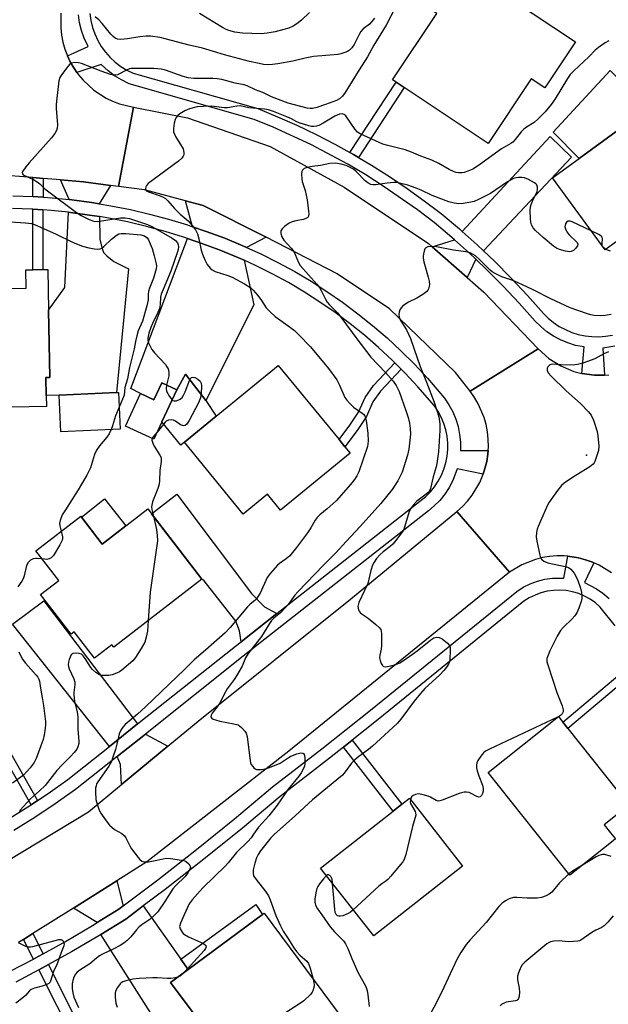
# Model space of a CAD drawing. Units: inches. Extents: x 1273763 to 1279763, y 509452 to 513453.
# Drawn here: x 1276458 to 1276651, y 511763 to 512087 of the extents above; entities that cross this region are included whole.
import ezdxf

# ---------------------------------------------------------------- set-up
doc = ezdxf.new("R2010")
doc.units = ezdxf.units.IN
doc.header["$MEASUREMENT"] = 0
for name, color, linetype in [('BLDG-Footprint', 5, 'Continuous'), ('CULTRL-Pad', 6, 'Continuous'), ('ELEV-Spot Elevation', 7, 'Continuous'), ('TRANS-Driveway', 251, 'Continuous'), ('TRANS-Non Street Sidewalk', 7, 'Continuous'), ('TRANS-Road', 130, 'Continuous'), ('TRANS-Street Sidewalk', 7, 'Continuous'), ('Undefined', 1, 'Continuous')]:
    doc.layers.add(name, color=color, linetype=linetype)

msp = doc.modelspace()

# ---------------------------------------------------------------- linework, layer by layer
at = {"layer": 'BLDG-Footprint'}
for points, elevation in [([(1276640.02, 512079.4), (1276629.95, 512064.29), (1276625.52, 512067.24), (1276611.38, 512046.01), (1276583.74, 512064.43), (1276581.11, 512066.19), (1276579.97, 512066.95), (1276594.5, 512088.76), (1276592.98, 512089.77), (1276602.67, 512104.3), (1276618.07, 512094.03), (1276625.78, 512088.89)], 363.99), ([(1276652.18, 512012.81), (1276649.8, 512011.07), (1276632.52, 512034.72), (1276641.23, 512041.08), (1276663.88, 512057.64), (1276681.16, 512033.99), (1276654.91, 512014.8)], 361.12), ([(1276466.14, 511969.16), (1276466.24, 511963.21), (1276466.31, 511959.62), (1276449.26, 511959.31), (1276449.24, 511960.48), (1276449.09, 511968.85), (1276439.63, 511968.68), (1276429.85, 511968.5), (1276429.31, 511998), (1276459.62, 511998.54), (1276459.52, 512004.52), (1276461.84, 512004.56), (1276465.14, 512004.62), (1276466.73, 512004.65), (1276466.97, 511991.26), (1276467.37, 511969.18)], 368.47), ([(1276566.05, 511944.29), (1276543.16, 511925.54), (1276538.84, 511930.81), (1276530.91, 511924.31), (1276511.6, 511947.89), (1276522.06, 511956.49), (1276542.41, 511973.16), (1276562.39, 511948.76), (1276564.32, 511946.4)], 363.6), ([(1276509.13, 511965.13), (1276504.22, 511954.58), (1276501.56, 511948.86), (1276492.23, 511953.2), (1276497.2, 511963.88), (1276501.55, 511961.86), (1276504.15, 511967.44)], 364.71), ([(1276490.52, 511952.18), (1276470.98, 511951.28), (1276470.43, 511963.39), (1276489.31, 511964.26), (1276489.97, 511964.29)], 366.96), ([(1276499.58, 511925.97), (1276517.36, 511902.91), (1276488.41, 511880.58), (1276487.82, 511881.34), (1276482.12, 511876.95), (1276475.43, 511885.63), (1276474.42, 511884.86), (1276464.35, 511897.92), (1276470.32, 511902.52), (1276462.83, 511912.23), (1276477.56, 511923.6), (1276484.63, 511914.44)], 388.37), ([(1276651.83, 511816.56), (1276638.2, 511805.69), (1276611.35, 511839.4), (1276634.42, 511857.78), (1276635.86, 511855.97), (1276637.51, 511853.9), (1276657.58, 511828.71), (1276649.44, 511822.22), (1276651.57, 511819.54), (1276653.13, 511817.59)], 355.66), ([(1276602.97, 511808.67), (1276573.78, 511785.75), (1276556.28, 511808.04), (1276580.12, 511826.76), (1276582.96, 511828.99), (1276585.47, 511830.96)], 356.81), ([(1276560.59, 511758.66), (1276566.95, 511750.11), (1276557.48, 511743.07), (1276551.13, 511751.62), (1276545.31, 511747.29), (1276551.24, 511739.31), (1276545, 511734.68), (1276538.61, 511729.93), (1276532.69, 511737.91), (1276531.75, 511737.22), (1276523.79, 511747.92), (1276522.64, 511749.48), (1276507.08, 511770.41), (1276512.82, 511774.67), (1276537.2, 511792.8), (1276537.78, 511793.22), (1276562.45, 511760.03)], 358.51)]:
    msp.add_lwpolyline(points, close=True, dxfattribs=dict(at, elevation=elevation))
at = {"layer": 'CULTRL-Pad'}
for points in [[(1276663.88, 512057.64), (1276641.23, 512041.08), (1276632.75, 512049.71), (1276651.38, 512070.04)], [(1276511.6, 511947.89), (1276510.45, 511946.92), (1276504.22, 511954.58), (1276509.13, 511965.13), (1276511.98, 511970.23), (1276518.59, 511961.66), (1276522.06, 511956.49)], [(1276492.35, 511920.39), (1276484.63, 511914.44), (1276477.78, 511923.33), (1276485.42, 511929.28)]]:
    msp.add_lwpolyline(points, close=True, dxfattribs=at)
at = {"layer": 'ELEV-Spot Elevation'}
msp.add_point((1276643.6, 511943.6, 356.43), dxfattribs=at)
at = {"layer": 'TRANS-Driveway'}
for points in [[(1276609.86, 512010.74), (1276607.73, 512012.72), (1276602.83, 512017.13), (1276631.75, 512048.33), (1276638.7, 512041.55)], [(1276487.3, 512032.28), (1276483.65, 512026.25), (1276481.1, 512026.64), (1276474.68, 512027.52), (1276473.75, 512027.63), (1276470.89, 512034.09), (1276478.43, 512033.48)], [(1276538.46, 512015.3), (1276532.05, 512011.87), (1276530.82, 512012.4), (1276524.84, 512014.9), (1276518.76, 512017.13), (1276514.32, 512018.69), (1276511.98, 512027.2), (1276517.77, 512025.66)], [(1276483.73, 512022.01), (1276483.89, 512014.58), (1276484.44, 512011.84), (1276485.06, 512010.26), (1276486.12, 512009.1), (1276488.48, 512007.31), (1276493.25, 512004.83), (1276489.31, 511964.26), (1276470.43, 511963.39), (1276466.24, 511963.21), (1276466.14, 511969.16), (1276467.37, 511969.18), (1276466.97, 511991.26), (1276472.35, 511998.74), (1276473.54, 512023.46), (1276474.19, 512023.39), (1276480.48, 512022.5)], [(1276531.21, 512007.68), (1276534.42, 511993.06), (1276518.59, 511961.66), (1276511.98, 511970.23), (1276509.13, 511965.13), (1276504.15, 511967.44), (1276501.55, 511961.86), (1276497.2, 511963.88), (1276493.97, 511965.6), (1276512.63, 512014.87), (1276517.35, 512013.21), (1276523.31, 512011.02), (1276529.17, 512008.56)], [(1276607.31, 512008.02), (1276604.45, 512002.03), (1276593.01, 512012.08), (1276600.3, 512014.4), (1276605.2, 512009.97)], [(1276541.93, 511891.59), (1276530.21, 511882.38), (1276529.68, 511885.94), (1276528.51, 511889.08), (1276518.08, 511902.41), (1276517.36, 511902.91), (1276500.83, 511924.35), (1276509.14, 511930.81), (1276533.67, 511898.18), (1276536.65, 511895.01), (1276537.96, 511893.87)], [(1276496.26, 511855.35), (1276486.96, 511847.95), (1276455.15, 511888.17), (1276465.48, 511895.84)], [(1276506.16, 511848.01), (1276490.94, 511835.44), (1276490.61, 511842.05), (1276489.55, 511844.68), (1276498.78, 511852.04)], [(1276491.53, 511795.61), (1276490.09, 511794.51), (1276482.93, 511790.09), (1276475.23, 511794.9), (1276489.42, 511803.83)], [(1276510.43, 511778.06), (1276512.82, 511774.67), (1276507.08, 511770.41), (1276522.64, 511749.48), (1276512.41, 511741.77), (1276484.17, 511786.15), (1276492.36, 511791.21), (1276498.12, 511795.57)]]:
    msp.add_lwpolyline(points, close=True, dxfattribs=at)
at = {"layer": 'TRANS-Non Street Sidewalk'}
for points in [[(1276568.73, 512041.46), (1276567.09, 512042.42), (1276565.98, 512043.05), (1276581.11, 512066.19), (1276583.74, 512064.43)], [(1276465.19, 512034.55), (1276465.18, 512028.4), (1276461.84, 512028.64), (1276461.89, 512034.82)], [(1276465.17, 512024.23), (1276465.14, 512004.62), (1276461.84, 512004.56), (1276461.87, 512024.46)], [(1276582.83, 511971.91), (1276576, 511964.68), (1276573.51, 511961.13), (1276571.36, 511956.32), (1276568.37, 511951.8), (1276564.32, 511946.4), (1276562.39, 511948.76), (1276565.95, 511953.51), (1276568.76, 511957.75), (1276570.93, 511962.6), (1276573.7, 511966.55), (1276580.73, 511974)], [(1276662.37, 511874.83), (1276637.51, 511853.9), (1276635.86, 511855.97), (1276660.83, 511877)], [(1276463.41, 511830.23), (1276461.3, 511828.83), (1276448.24, 511851.68), (1276450.39, 511853.03)], [(1276563.88, 511847.76), (1276566.71, 511850), (1276582.96, 511828.99), (1276580.12, 511826.76)], [(1276512.82, 511774.67), (1276510.43, 511778.06), (1276535.09, 511796.08), (1276537.2, 511792.79)], [(1276465.22, 511779.86), (1276463.54, 511778.93), (1276462.03, 511778.13), (1276458.81, 511784.54), (1276461.89, 511786.48)], [(1276463.83, 511774.55), (1276467.01, 511776.3), (1276478.77, 511752.57), (1276475.72, 511750.93)]]:
    msp.add_lwpolyline(points, close=True, dxfattribs=at)
at = {"layer": 'TRANS-Road'}
for points in [[(1276471.05, 512088.8), (1276470.98, 512084.02), (1276471.24, 512081.65), (1276471.71, 512079.3), (1276472.36, 512077.01), (1276473.18, 512074.87), (1276474.25, 512072.62), (1276475.5, 512070.58), (1276476.32, 512069.34), (1276476.84, 512068.61), (1276478.38, 512066.79), (1276481.89, 512063.55), (1276485.9, 512060.95), (1276488.05, 512059.92), (1276490.28, 512059.06), (1276494.92, 512057.93), (1276489.92, 512031.93), (1276487.3, 512032.28), (1276478.43, 512033.48), (1276470.89, 512034.09), (1276465.19, 512034.55), (1276461.89, 512034.82), (1276449.99, 512035.78)], [(1276651.8, 511905), (1276647.75, 511907.52), (1276646.1, 511908.27), (1276645.57, 511908.48), (1276643.31, 511909.25), (1276641.02, 511909.93), (1276637.46, 511910.42), (1276636.3, 511910.56), (1276633.91, 511910.58), (1276631.53, 511910.39), (1276629.18, 511910), (1276626.86, 511909.42), (1276622.42, 511907.68), (1276618.34, 511905.21), (1276601.07, 511925.14), (1276602.89, 511926.78), (1276604.56, 511928.56), (1276606.06, 511930.48), (1276608.57, 511934.66), (1276609.54, 511936.9), (1276609.69, 511937.36), (1276610.26, 511939.23), (1276610.9, 511941.59), (1276611.23, 511944), (1276611.35, 511945.22), (1276611.44, 511946.43), (1276611.39, 511948.87), (1276611.14, 511951.3), (1276610.69, 511953.7), (1276610.03, 511956.05), (1276608.12, 511960.54), (1276606.89, 511962.64), (1276605.48, 511964.64), (1276627.73, 511978.55), (1276631.22, 511975.45), (1276635.16, 511972.98), (1276639.46, 511971.19), (1276642.13, 511970.49), (1276646.32, 511969.91), (1276648.65, 511969.89), (1276649.57, 511969.92), (1276650.98, 511970.01)], [(1276442.08, 511803.64), (1276480.13, 511826.51), (1276490.94, 511835.44), (1276506.16, 511848.01), (1276516.13, 511856.24), (1276566.15, 511896.35), (1276601.07, 511925.14), (1276618.34, 511905.21), (1276545.86, 511846.42), (1276499.3, 511810.06), (1276489.42, 511803.83), (1276475.23, 511794.9), (1276461.89, 511786.48), (1276458.81, 511784.54), (1276457.18, 511783.52)]]:
    msp.add_lwpolyline(points, dxfattribs=at)
msp.add_lwpolyline([(1276593.01, 512012.08), (1276604.45, 512002.03), (1276609.92, 511997.23), (1276627.73, 511978.55), (1276605.48, 511964.64), (1276600.65, 511970.8), (1276579, 511991.76), (1276561.74, 512003.25), (1276538.46, 512015.3), (1276517.77, 512025.66), (1276511.98, 512027.2), (1276498.55, 512030.76), (1276489.92, 512031.93), (1276494.92, 512057.93), (1276512.61, 512054.48), (1276539.8, 512045.01), (1276564.03, 512031.64), (1276591.76, 512013.18)], close=True, dxfattribs=at)
at = {"layer": 'TRANS-Street Sidewalk'}
for points in [[(1276454.41, 511774.11), (1276462.03, 511778.13), (1276463.54, 511778.93), (1276465.22, 511779.86), (1276472.55, 511783.94), (1276481.44, 511789.17), (1276482.93, 511790.09), (1276490.09, 511794.51), (1276491.53, 511795.61), (1276502.84, 511804.16), (1276515.55, 511814.09), (1276528.1, 511824.24), (1276540.57, 511834.65), (1276556.76, 511847.21), (1276572.74, 511859.89), (1276620.74, 511898.89), (1276622.88, 511900.26), (1276625.14, 511901.39), (1276627.51, 511902.27), (1276629.97, 511902.89), (1276632.47, 511903.24), (1276636.25, 511903.23), (1276637.46, 511910.42), (1276641.02, 511909.93), (1276643.31, 511909.25), (1276645.57, 511908.48), (1276646.1, 511908.27), (1276642.94, 511901.78), (1276646.98, 511899.74), (1276649.05, 511898.29), (1276651.05, 511896.52)], [(1276653.05, 511887.57), (1276648.14, 511893.75), (1276646.56, 511895.14), (1276644.85, 511896.34), (1276643.01, 511897.36), (1276641.08, 511898.18), (1276639.07, 511898.78), (1276637.01, 511899.16), (1276634.91, 511899.32), (1276632.82, 511899.25), (1276630.74, 511898.96), (1276628.7, 511898.44), (1276626.74, 511897.71), (1276624.86, 511896.77), (1276623.09, 511895.64), (1276575.24, 511856.77), (1276566.71, 511850), (1276563.88, 511847.76), (1276559.23, 511844.07), (1276543.08, 511831.53), (1276530.64, 511821.14), (1276518.04, 511810.96), (1276505.28, 511800.98), (1276498.12, 511795.57), (1276492.36, 511791.21), (1276484.17, 511786.15), (1276483.51, 511785.74), (1276474.54, 511780.47), (1276467.01, 511776.3), (1276463.83, 511774.55), (1276456.24, 511770.55)]]:
    msp.add_lwpolyline(points, dxfattribs=at)
for points in [[(1276652.97, 511979.46, 0), (1276649.01, 511978.81, 0), (1276649.57, 511969.92, 0), (1276648.65, 511969.89, 0), (1276646.32, 511969.91, 0), (1276642.13, 511970.49, 0), (1276642.86, 511979.28, 0), (1276640.01, 511979.72, 0), (1276637.51, 511980.5, 0), (1276635.1, 511981.52, 0), (1276632.8, 511982.76, 0), (1276630.62, 511984.21, 0), (1276628.6, 511985.87, 0), (1276626.77, 511987.67, 0), (1276621.54, 511993.59, 0), (1276616.26, 511999.22, 0), (1276610.83, 512004.69, 0), (1276607.31, 512008.02, 0), (1276605.2, 512009.97, 0), (1276600.3, 512014.4, 0), (1276599.47, 512015.14, 0), (1276593.6, 512020.08, 0), (1276588.17, 512024.22, 0), (1276576.92, 512032.04, 0), (1276571.13, 512035.7, 0), (1276565.24, 512039.2, 0), (1276553.16, 512045.66, 0), (1276540.72, 512051.42, 0), (1276534.53, 512053.96, 0), (1276493.46, 512065.65, 0), (1276490.93, 512066.89, 0), (1276488.65, 512068.29, 0), (1276486.52, 512069.9, 0), (1276484.28, 512072.03, 0), (1276476.32, 512069.34, 0), (1276475.5, 512070.58, 0), (1276474.25, 512072.62, 0), (1276473.18, 512074.87, 0), (1276480.02, 512077.88, 0), (1276478.72, 512080.59, 0), (1276477.83, 512083.11, 0), (1276477.19, 512085.7, 0), (1276476.81, 512088.35, 0)], [(1276480.52, 512088.7, 0), (1276480.85, 512086.42, 0), (1276481.4, 512084.18, 0), (1276482.17, 512082, 0), (1276483.15, 512079.91, 0), (1276484.32, 512077.92, 0), (1276485.68, 512076.05, 0), (1276487.22, 512074.33, 0), (1276488.92, 512072.76, 0), (1276490.76, 512071.37, 0), (1276492.72, 512070.16, 0), (1276494.8, 512069.14, 0), (1276535.75, 512057.49, 0), (1276542.19, 512054.84, 0), (1276548.55, 512052.01, 0), (1276554.82, 512049, 0), (1276561, 512045.8, 0), (1276565.98, 512043.05, 0), (1276567.09, 512042.42, 0), (1276568.73, 512041.46, 0), (1276573.08, 512038.88, 0), (1276578.96, 512035.16, 0), (1276584.73, 512031.27, 0), (1276590.39, 512027.21, 0), (1276595.92, 512022.99, 0), (1276601.91, 512017.95, 0), (1276602.83, 512017.13, 0), (1276607.73, 512012.72, 0), (1276609.86, 512010.74, 0), (1276613.43, 512007.36, 0), (1276618.94, 512001.81, 0), (1276624.29, 511996.09, 0), (1276629.47, 511990.23, 0), (1276631.09, 511988.64, 0), (1276632.84, 511987.21, 0), (1276634.72, 511985.95, 0), (1276636.71, 511984.88, 0), (1276638.8, 511984, 0), (1276640.96, 511983.32, 0), (1276643.17, 511982.85, 0), (1276645.42, 511982.59, 0), (1276647.68, 511982.55, 0), (1276649.93, 511982.72, 0), (1276652.16, 511983.1, 0)], [(1276455.29, 512028.88, 0), (1276461.84, 512028.64, 0), (1276465.18, 512028.4, 0), (1276468.23, 512028.19, 0), (1276473.75, 512027.63, 0), (1276474.68, 512027.52, 0), (1276481.1, 512026.64, 0), (1276483.65, 512026.25, 0), (1276487.5, 512025.6, 0), (1276493.86, 512024.32, 0), (1276500.17, 512022.84, 0), (1276506.43, 512021.15, 0), (1276512.64, 512019.27, 0), (1276514.32, 512018.69, 0), (1276518.76, 512017.13, 0), (1276524.84, 512014.9, 0), (1276530.82, 512012.4, 0), (1276532.05, 512011.87, 0), (1276536.75, 512009.74, 0), (1276542.34, 512006.95, 0), (1276547.82, 512003.96, 0), (1276553.18, 512000.78, 0), (1276558.43, 511997.41, 0), (1276563.56, 511993.86, 0), (1276568.56, 511990.13, 0), (1276573.42, 511986.22, 0), (1276578.14, 511982.15, 0), (1276582.72, 511977.9, 0), (1276587.13, 511973.5, 0), (1276591.39, 511968.95, 0), (1276597.04, 511962.35, 0), (1276598.48, 511960.19, 0), (1276599.7, 511957.9, 0), (1276600.7, 511955.51, 0), (1276601.45, 511953.02, 0), (1276601.96, 511950.48, 0), (1276602.22, 511947.9, 0), (1276602.22, 511945.18, 0), (1276611.35, 511945.22, 0), (1276611.23, 511944, 0), (1276610.9, 511941.59, 0), (1276610.26, 511939.23, 0), (1276609.69, 511937.36, 0), (1276601.17, 511939.14, 0), (1276599.76, 511935.29, 0), (1276598.54, 511932.99, 0), (1276597.11, 511930.83, 0), (1276595.48, 511928.81, 0), (1276593.65, 511926.96, 0), (1276591.77, 511925.4, 0), (1276530.93, 511877.64, 0), (1276498.78, 511852.04, 0), (1276489.55, 511844.68, 0), (1276475.88, 511833.79, 0), (1276469.21, 511829.09, 0), (1276462.47, 511824.61, 0), (1276455.61, 511820.32, 0)], [(1276453.45, 511823.89, 0), (1276460.22, 511828.11, 0), (1276461.3, 511828.83, 0), (1276463.41, 511830.23, 0), (1276466.86, 511832.52, 0), (1276473.38, 511837.12, 0), (1276486.96, 511847.95, 0), (1276496.26, 511855.35, 0), (1276528.35, 511880.91, 0), (1276530.21, 511882.38, 0), (1276541.93, 511891.59, 0), (1276590.83, 511930.04, 0), (1276592.37, 511931.59, 0), (1276593.75, 511933.29, 0), (1276594.95, 511935.12, 0), (1276595.98, 511937.05, 0), (1276596.81, 511939.08, 0), (1276597.43, 511941.17, 0), (1276597.85, 511943.32, 0), (1276598.06, 511945.5, 0), (1276598.06, 511947.68, 0), (1276597.84, 511949.86, 0), (1276597.41, 511952.01, 0), (1276596.77, 511954.1, 0), (1276595.93, 511956.12, 0), (1276594.9, 511958.05, 0), (1276593.69, 511959.87, 0), (1276588.3, 511966.15, 0), (1276584.14, 511970.6, 0), (1276582.83, 511971.91, 0), (1276580.73, 511974, 0), (1276579.83, 511974.9, 0), (1276575.36, 511979.04, 0), (1276570.76, 511983.02, 0), (1276566.01, 511986.84, 0), (1276561.13, 511990.48, 0), (1276556.12, 511993.95, 0), (1276551, 511997.24, 0), (1276545.76, 512000.34, 0), (1276540.41, 512003.26, 0), (1276534.96, 512005.98, 0), (1276531.21, 512007.68, 0), (1276529.17, 512008.56, 0), (1276523.31, 512011.02, 0), (1276517.35, 512013.21, 0), (1276512.63, 512014.87, 0), (1276511.36, 512015.3, 0), (1276505.28, 512017.15, 0), (1276499.15, 512018.8, 0), (1276492.97, 512020.25, 0), (1276486.75, 512021.5, 0), (1276483.73, 512022.01, 0), (1276480.48, 512022.5, 0), (1276474.19, 512023.39, 0), (1276473.54, 512023.46, 0), (1276467.88, 512024.04, 0), (1276465.17, 512024.23, 0), (1276461.87, 512024.46, 0), (1276461.54, 512024.48, 0), (1276455.2, 512024.71, 0)]]:
    msp.add_polyline3d(points, dxfattribs=at)
at = {"layer": 'Undefined'}
for p, q in [((1276650.03, 512011.24, 360), (1276649.41, 512011.61, 360)), ((1276634.46, 511857.73, 356), (1276634.16, 511857.58, 356))]:
    msp.add_line(p, q, dxfattribs=at)
for points, elevation in [([(1276580.77, 512090.63), (1276577.85, 512084.91), (1276573.84, 512078.34), (1276571.69, 512074.54), (1276568.95, 512070.28), (1276564.39, 512062.77), (1276563.56, 512061.55), (1276562.58, 512060.65), (1276561.58, 512060.11), (1276557.92, 512058.82), (1276555.08, 512057.91), (1276553.66, 512057.54), (1276552.91, 512057.48), (1276551.9, 512057.6), (1276545.63, 512059.25), (1276540.23, 512061.33), (1276537.34, 512062.78), (1276535, 512063.63), (1276532.27, 512064.99), (1276531.28, 512065.33), (1276528.24, 512065.84), (1276523.92, 512067), (1276522.41, 512067.29), (1276520.93, 512067.37), (1276514.65, 512067.41), (1276512.88, 512067.63), (1276511.19, 512068.08), (1276505.43, 512070.13), (1276503.99, 512070.47), (1276501.62, 512070.63), (1276494.18, 512070.62), (1276493.63, 512070.53), (1276492.81, 512070.23), (1276489.61, 512068.64), (1276489.06, 512068.48), (1276488.48, 512068.46), (1276487.35, 512068.72), (1276484.24, 512069.8), (1276477.84, 512072.27), (1276476.78, 512072.55), (1276475.47, 512072.64), (1276474.51, 512072.43), (1276473.86, 512071.94), (1276472.92, 512070.83), (1276471.31, 512068.69), (1276470.7, 512067.7), (1276470.35, 512066.62), (1276469.59, 512059.9), (1276469.51, 512058.73), (1276469.53, 512057.55), (1276469.98, 512052.2), (1276469.84, 512051.1), (1276469.6, 512050.32), (1276469.01, 512049.32), (1276467.94, 512047.92), (1276460.63, 512039.73), (1276459.49, 512038.36), (1276458.51, 512036.97), (1276458.35, 512036.52), (1276458.4, 512036.12), (1276458.69, 512035.78), (1276459.12, 512035.49), (1276461.81, 512034.29), (1276463.24, 512033.45), (1276464.11, 512032.8), (1276465.82, 512031.19), (1276466.7, 512030.47), (1276476.22, 512023.36), (1276477.7, 512022.42), (1276480.28, 512021.12), (1276481.87, 512020.55), (1276482.92, 512020.44), (1276483.69, 512020.5), (1276490.63, 512021.62), (1276492.11, 512021.63), (1276493.57, 512021.36), (1276499.5, 512019.37), (1276501.12, 512018.69), (1276507.56, 512014.92), (1276508.64, 512014.13), (1276509.3, 512013.39), (1276509.59, 512012.77), (1276509.71, 512012.06), (1276509.6, 512011.24), (1276509.38, 512010.41), (1276507.2, 512004.05), (1276504.58, 511998.11), (1276503.98, 511996.58), (1276503.71, 511995.55), (1276503.68, 511993.1), (1276503.42, 511991.83), (1276502.9, 511990.48), (1276501.1, 511986.88), (1276500.53, 511985.58), (1276499.92, 511983.69), (1276499.59, 511982.13), (1276499.6, 511981.4), (1276499.77, 511980.6), (1276500.1, 511979.85), (1276500.93, 511978.4), (1276501.8, 511977.26), (1276505.37, 511973.39), (1276505.89, 511972.71), (1276506.29, 511972), (1276506.53, 511970.87), (1276506.52, 511969.7), (1276505.78, 511966.68)], 364), ([(1276552.72, 512089.09), (1276550.1, 512086.59), (1276548.54, 512085.36), (1276547.37, 512084.58), (1276545.85, 512083.95), (1276544.23, 512083.46), (1276541.36, 512082.76), (1276538.8, 512082.25), (1276536.78, 512082.06), (1276530.71, 512082.25), (1276528.13, 512082.63), (1276526.16, 512083.15), (1276525.08, 512083.6), (1276524.08, 512084.14), (1276516.6, 512088.69)], 368), ([(1276574.03, 512087.18), (1276573.18, 512086.09), (1276572.42, 512085.28), (1276570.31, 512083.65), (1276569.5, 512082.83), (1276568.94, 512081.88), (1276567.3, 512078.58), (1276566.54, 512077.43), (1276565.82, 512076.64), (1276565.11, 512076.22), (1276564.33, 512075.89), (1276562.98, 512075.44), (1276562.15, 512075.25), (1276553.99, 512074.58), (1276551.21, 512074.1), (1276547.22, 512073.09), (1276542.33, 512072.19), (1276540.57, 512071.95), (1276538.79, 512071.89), (1276537.62, 512072.01), (1276536.17, 512072.27), (1276533, 512072.98), (1276524.82, 512075.14), (1276517.54, 512077.32), (1276513.17, 512078.3), (1276505.33, 512080.42), (1276503.62, 512080.81), (1276500.44, 512081.25), (1276499, 512081.26), (1276496.99, 512081.07), (1276492.91, 512080.38), (1276490.69, 512080.15), (1276489.68, 512080.26), (1276488.87, 512080.65), (1276488.27, 512081.13), (1276487.47, 512081.93), (1276484.55, 512085.46), (1276483.51, 512086.6), (1276482.31, 512087.59)], 366), ([(1276650.99, 512079.73), (1276649.74, 512079.09), (1276647.6, 512077.58), (1276646.47, 512076.66), (1276644.38, 512074.46), (1276639.49, 512069.87), (1276638.31, 512068.66), (1276637.35, 512067.34), (1276633.32, 512060.71), (1276632.08, 512058.82), (1276630.12, 512056.48), (1276627.71, 512054), (1276626.46, 512052.93), (1276623.96, 512051.4), (1276623.02, 512050.72), (1276622.24, 512049.87), (1276620.27, 512047.32), (1276619.47, 512046.52), (1276618.81, 512046.06), (1276615.74, 512044.29), (1276608.22, 512038.8), (1276606.29, 512037.59), (1276604.65, 512036.89), (1276603.52, 512036.52), (1276602.7, 512036.39), (1276601.62, 512036.38), (1276600.83, 512036.47), (1276600.16, 512036.68), (1276598.58, 512037.49), (1276595.18, 512039.5), (1276592.88, 512040.57), (1276589.24, 512041.87), (1276586.13, 512043.22), (1276584.09, 512043.98), (1276578.42, 512045.33), (1276576.76, 512045.83), (1276569.27, 512049.26), (1276568.43, 512049.8), (1276567.68, 512050.59), (1276564.6, 512055.11), (1276564.04, 512055.59), (1276563.43, 512055.79), (1276562.51, 512055.63), (1276560.95, 512054.96), (1276557.21, 512052.76), (1276555.71, 512051.97), (1276554.94, 512051.69), (1276554.14, 512051.6), (1276553.32, 512051.65), (1276552.45, 512051.84), (1276549.34, 512052.86), (1276548.51, 512053.2), (1276546.74, 512054.15), (1276545.28, 512054.82), (1276540.85, 512056.53), (1276539.2, 512057.09), (1276537.88, 512057.33), (1276532.74, 512057.79), (1276529.9, 512058.35), (1276528.79, 512058.29), (1276525.72, 512057.75), (1276524.61, 512057.8), (1276520.51, 512058.32), (1276517.88, 512058.23), (1276515.83, 512058.04), (1276513.3, 512057.39), (1276511.76, 512056.77), (1276510.14, 512055.77), (1276509.5, 512055.22), (1276508.95, 512054.61), (1276508.58, 512053.86), (1276508.3, 512052.74), (1276508.04, 512051), (1276508.05, 512049.87), (1276508.31, 512049.1), (1276508.7, 512048.36), (1276511.15, 512044.29), (1276511.32, 512043.76), (1276511.42, 512042.91), (1276511.38, 512042.35), (1276511.24, 512041.83), (1276510.77, 512041.17), (1276509.69, 512040.23), (1276499.72, 512032.87), (1276499.16, 512032.26), (1276498.92, 512031.8), (1276498.82, 512031.11), (1276498.97, 512030.71), (1276499.32, 512030.37), (1276499.78, 512030.11), (1276503.61, 512028.83), (1276504.66, 512028.35), (1276505.39, 512027.91), (1276506.16, 512027.22), (1276507.54, 512025.5), (1276508.34, 512024.66), (1276510.25, 512022.87), (1276512.83, 512020.62), (1276514.19, 512019.12), (1276515.23, 512017.72), (1276515.9, 512016.31), (1276516.38, 512014.67), (1276517.13, 512010.96), (1276517.55, 512009.64), (1276518.29, 512007.79), (1276519.03, 512006.27), (1276520.07, 512005.04), (1276520.69, 512004.53), (1276521.66, 512004), (1276525.87, 512002.69), (1276527.24, 512002.12), (1276531.34, 511999.95), (1276533.42, 511998.62), (1276534.24, 511997.85), (1276535.71, 511996.07), (1276536.94, 511994.47), (1276538.5, 511992.1), (1276539.85, 511990.6), (1276541.38, 511989.25), (1276546.44, 511985.61), (1276547.79, 511984.55), (1276549.23, 511983.2), (1276553.06, 511979.19), (1276558.9, 511972.1), (1276561.64, 511968.4), (1276562.59, 511966.7), (1276564.32, 511962.63), (1276564.92, 511961.7), (1276565.89, 511960.64), (1276567.16, 511959.45), (1276570.03, 511957.49), (1276570.45, 511957.13), (1276570.85, 511956.61), (1276571.12, 511955.92), (1276571.29, 511955.08), (1276571.86, 511950.83), (1276571.92, 511948.21), (1276571.74, 511946.52), (1276568.92, 511938.16), (1276568.28, 511936.88), (1276567.51, 511935.65), (1276566.19, 511934.05), (1276561.46, 511928.7), (1276558.54, 511926.02), (1276556.08, 511924), (1276555.25, 511923.21), (1276554.55, 511922.27), (1276553.15, 511919.81), (1276552.06, 511918.19), (1276548.38, 511913.35), (1276546.18, 511910.63), (1276545.05, 511909.58), (1276542.88, 511908.06), (1276542.2, 511907.49), (1276539.85, 511904.86), (1276538.82, 511903.44), (1276536.44, 511898.29), (1276535.88, 511897.33), (1276535.24, 511896.44), (1276534.7, 511895.92), (1276533.17, 511894.7), (1276532.33, 511893.86), (1276526.66, 511886.99), (1276525.02, 511885.25), (1276518.58, 511879.65), (1276514.77, 511876.47), (1276511.73, 511873.34), (1276498.84, 511861), (1276496.25, 511858.6), (1276492.16, 511855.17), (1276491.37, 511854.31), (1276490.73, 511853.36), (1276490.2, 511852.08), (1276489.44, 511848.71), (1276488.97, 511846.99), (1276488.16, 511844.42), (1276487.64, 511843.03), (1276486.8, 511841.53), (1276483.19, 511836.37), (1276482.78, 511835.64), (1276482.58, 511835.06), (1276482.46, 511834.24), (1276482.42, 511833.11), (1276482.53, 511830.58), (1276483.04, 511828.65), (1276483.66, 511827.06), (1276484.22, 511826.07), (1276485.64, 511823.92), (1276487.02, 511822.11), (1276488.67, 511820.7), (1276491.1, 511819.33), (1276491.92, 511818.63), (1276492.38, 511817.93), (1276493.67, 511815.33), (1276494.28, 511814.34), (1276496.44, 511811.51), (1276497.01, 511810.85), (1276497.63, 511810.32), (1276498.36, 511810.07), (1276499.77, 511810.12), (1276501.5, 511810.38), (1276504.58, 511811.1), (1276505.59, 511811.23), (1276507.06, 511811.13), (1276510.61, 511810.66), (1276511.47, 511810.47), (1276512.01, 511810.26), (1276512.45, 511809.98), (1276513.02, 511809.45), (1276513.53, 511808.65), (1276513.58, 511808.19), (1276513.43, 511807.7), (1276512.73, 511806.44), (1276511.84, 511805.26), (1276508.77, 511802.28), (1276507.84, 511801.25), (1276505.18, 511796.99), (1276502.83, 511793.69), (1276501.72, 511792.41), (1276500.22, 511791.17), (1276498.03, 511789.73), (1276496.76, 511788.73), (1276495.85, 511787.75), (1276494.04, 511785.42), (1276492.83, 511784.27), (1276491.75, 511783.38), (1276490.53, 511782.6), (1276488.46, 511781.48), (1276484.72, 511779.73), (1276483.73, 511779.17), (1276482.7, 511778.39), (1276480.55, 511776.53), (1276477.24, 511774.5), (1276476.4, 511773.77), (1276475.86, 511773.14), (1276475.32, 511772.18), (1276474.94, 511771.14), (1276474.76, 511769.97), (1276474.73, 511768.48), (1276474.95, 511767.05), (1276475.31, 511765.65), (1276476.85, 511762.21)], 362), ([(1276645.2, 512017.37), (1276638.98, 512020.26), (1276638.24, 512020.51), (1276637.59, 512020.49), (1276637.11, 512020.17), (1276636.73, 512019.62), (1276636.57, 512018.71), (1276636.71, 512018), (1276637.21, 512017.06), (1276637.88, 512016.19), (1276640.58, 512013.51), (1276640.84, 512012.98), (1276640.74, 512012.4), (1276640.13, 512011.6), (1276639.32, 512010.88), (1276638.64, 512010.5), (1276638.06, 512010.41), (1276636.72, 512010.64), (1276634.83, 512011.23), (1276633.8, 512011.67), (1276632.8, 512012.34), (1276629.42, 512015.11), (1276626.85, 512017.41), (1276626.1, 512018.28), (1276625.55, 512019.3), (1276625.33, 512020.15), (1276625.23, 512021.33), (1276625.15, 512024.03), (1276625.25, 512025.21), (1276625.48, 512026.04), (1276625.93, 512027.13), (1276627.39, 512030.21), (1276627.57, 512030.95), (1276627.55, 512031.71), (1276627.31, 512032.4), (1276626.99, 512032.78), (1276626.57, 512033.11), (1276624.62, 512034.22), (1276623.3, 512034.73), (1276622.45, 512034.86), (1276621.3, 512034.9), (1276620.47, 512034.78), (1276619.69, 512034.52), (1276617.69, 512033.49), (1276612.13, 512029.59), (1276608.15, 512027.62), (1276606.79, 512027.03), (1276605.68, 512026.72), (1276603.11, 512026.27), (1276601.7, 512026.17), (1276600.14, 512026.38), (1276598.45, 512026.9), (1276592.97, 512028.95), (1276589.31, 512030.69), (1276587.76, 512031.33), (1276584.93, 512032.33), (1276582.71, 512032.9), (1276581.28, 512033.17), (1276580.43, 512033.19), (1276578.15, 512032.97), (1276574.39, 512032.4), (1276573.54, 512032.4), (1276572.79, 512032.6), (1276571.87, 512033.07), (1276570.99, 512033.77), (1276567.98, 512036.84), (1276567.1, 512037.56), (1276564.72, 512038.77), (1276563.1, 512039.29), (1276561.21, 512039.58), (1276559.35, 512039.49), (1276556.31, 512038.83), (1276553.53, 512038.46), (1276551.87, 512038.13), (1276550.88, 512037.78), (1276550.38, 512037.31), (1276550.21, 512036.85), (1276550.09, 512036.04), (1276550.12, 512034.34), (1276550.31, 512033.52), (1276551.29, 512030.56), (1276551.95, 512027.53), (1276552.38, 512023.81), (1276552.42, 512022.97), (1276552.34, 512022.2), (1276552.13, 512021.77), (1276551.52, 512021.35), (1276550.74, 512021.11), (1276548.16, 512020.63), (1276547.04, 512020.35), (1276545.99, 512019.82), (1276544.52, 512018.77), (1276543.68, 512017.99), (1276543.32, 512017.3), (1276543.3, 512016.49), (1276543.58, 512015.39), (1276544.3, 512014.23), (1276546.7, 512011.68), (1276547.39, 512010.78), (1276548.02, 512009.52), (1276549.06, 512006.94), (1276549.63, 512005.97), (1276555.08, 511999.86), (1276555.98, 511998.72), (1276556.54, 511997.75), (1276557.91, 511994.94), (1276558.54, 511993.91), (1276559.27, 511993.05), (1276561.83, 511990.38), (1276563.31, 511988.58), (1276568.27, 511981.84), (1276572.8, 511975.88), (1276577.67, 511970.77), (1276580.18, 511967.91), (1276581.18, 511966.54), (1276582.12, 511964.57), (1276584.47, 511958), (1276585.11, 511956.06), (1276585.56, 511954.11), (1276585.78, 511952.44), (1276585.8, 511950.55), (1276585.25, 511945.6), (1276584.84, 511943.6), (1276583.07, 511938.06), (1276581.66, 511935.2), (1276579.8, 511932.34), (1276576.15, 511927.81), (1276569.35, 511920.18), (1276564.77, 511915.32), (1276561.36, 511911.57), (1276557.31, 511907.54), (1276548.83, 511898.76), (1276547.9, 511897.68), (1276545.68, 511894.62), (1276544.74, 511893.52), (1276543.11, 511891.9), (1276540.98, 511890.09), (1276540.23, 511889.31), (1276539.55, 511888.35), (1276536.88, 511884.1), (1276532.54, 511878.53), (1276531.72, 511877.05), (1276530.53, 511874.32), (1276528.75, 511871.21), (1276527.94, 511869.95), (1276525.65, 511866.85), (1276524.68, 511865.18), (1276523.33, 511862.42), (1276522.36, 511861), (1276520.77, 511858.91), (1276520.37, 511858.23), (1276520.32, 511857.67), (1276520.53, 511857.35), (1276521.08, 511856.96), (1276521.78, 511856.66), (1276523.21, 511856.3), (1276527.86, 511855.45), (1276529.22, 511855.02), (1276530.32, 511854.21), (1276531.47, 511853.02), (1276531.92, 511852.35), (1276532.24, 511851.24), (1276533.08, 511844.08), (1276533.36, 511842.61), (1276533.57, 511842.07), (1276534.03, 511841.35), (1276534.4, 511840.93), (1276534.83, 511840.61), (1276535.32, 511840.44), (1276535.85, 511840.35), (1276536.95, 511840.36), (1276538.12, 511840.59), (1276539.55, 511841.01), (1276543.01, 511842.52), (1276545.67, 511844.27), (1276546.59, 511844.76), (1276548.52, 511845.51), (1276549.88, 511845.87), (1276550.53, 511845.8), (1276550.69, 511845.7), (1276550.91, 511845.34), (1276551.11, 511844.34), (1276551.15, 511842.35), (1276551, 511841.53), (1276550.69, 511840.76), (1276549.9, 511839.26), (1276549.28, 511838.31), (1276545.72, 511833.97), (1276542.07, 511828.73), (1276539.35, 511825.18), (1276538.39, 511824.05), (1276535.89, 511821.45), (1276534.35, 511819.12), (1276533.52, 511817.99), (1276532.41, 511816.8), (1276528.7, 511813.16), (1276526.02, 511809.78), (1276525.08, 511808.74), (1276517.65, 511801.57), (1276514.14, 511797.6), (1276513.16, 511796.26), (1276511.58, 511792.65), (1276510.3, 511789.97), (1276510.05, 511788.86), (1276510.18, 511788.09), (1276510.85, 511786.91), (1276511.22, 511786.51), (1276511.67, 511786.17), (1276512.97, 511785.48), (1276517.83, 511783.19), (1276518.62, 511782.63), (1276518.8, 511782.17), (1276518.56, 511781.55), (1276518.05, 511780.89), (1276511.27, 511773.52)], 360), ([(1276454.53, 512020.29), (1276459.41, 512019.98), (1276461.4, 512019.71), (1276462.4, 512019.45), (1276469.45, 512016.28), (1276474.9, 512013.61), (1276476.76, 512012.81), (1276478.18, 512012.35), (1276480.18, 512011.79), (1276482.1, 512011.41), (1276483.19, 512011.33), (1276483.97, 512011.47), (1276484.46, 512011.7), (1276485.13, 512012.19), (1276487.64, 512014.57), (1276489.15, 512015.81), (1276490.1, 512016.33), (1276490.89, 512016.52), (1276492.32, 512016.52), (1276497.25, 512016.07), (1276498.54, 512015.67), (1276499.37, 512015.05), (1276499.83, 512014.4), (1276500.4, 512013.12), (1276500.98, 512011.52), (1276501.7, 512009.17), (1276502.34, 512006.5), (1276502.41, 512005.72), (1276502.34, 512004.88), (1276501.46, 512001.76), (1276500.13, 511998.47), (1276499.77, 511997.37), (1276499.66, 511996.54), (1276499.67, 511994.73), (1276499.26, 511992.75), (1276497.87, 511987.7), (1276496.45, 511984.44), (1276495.95, 511982.89), (1276495.51, 511980.95), (1276495.14, 511978.55), (1276493.61, 511972.4), (1276492.91, 511968.73), (1276492.07, 511965.84), (1276491.78, 511963.38), (1276491.31, 511962.02), (1276490.19, 511959.42)], 366), ([(1276648.79, 512012.45), (1276648.75, 512013.15), (1276648.9, 512014.73), (1276648.81, 512015.18), (1276648.69, 512015.37), (1276647.89, 512016.01), (1276645.2, 512017.37)], 360), ([(1276651.74, 511989.81), (1276649.8, 511989.52), (1276648.11, 511989.41), (1276646.19, 511989.54), (1276645.09, 511989.73), (1276643.98, 511990.06), (1276638.24, 511992.09), (1276631.93, 511994.97), (1276625.88, 511998.08), (1276622.64, 511999.65), (1276619.74, 512000.9), (1276615.89, 512002.19), (1276613.6, 512003.29), (1276612.65, 512003.88), (1276611.97, 512004.45), (1276608.61, 512007.78), (1276607.14, 512009.13), (1276606.46, 512009.62), (1276605.43, 512010.08), (1276604.04, 512010.44), (1276599.93, 512011.01), (1276594.35, 512012.12), (1276592.92, 512012.18), (1276591.56, 512012.08), (1276590.9, 512011.81), (1276590.59, 512011.43), (1276590.3, 512010.66), (1276590.1, 512009.8), (1276589.99, 512008.92), (1276590.01, 512008.34), (1276590.24, 512007.2), (1276591.66, 512002.16), (1276591.98, 512000.76), (1276592.05, 511999.6), (1276591.78, 511998.28), (1276591.55, 511997.81), (1276591.22, 511997.41), (1276589.89, 511996.42), (1276587.95, 511995.25), (1276585.23, 511993.95), (1276583.31, 511992.66), (1276582.76, 511992.05), (1276582.38, 511991.35), (1276582.12, 511990.6), (1276582.01, 511989.83), (1276582.16, 511989.01), (1276582.58, 511987.94), (1276582.98, 511987.18), (1276584.52, 511984.79), (1276585.82, 511981.96), (1276586.99, 511978.79), (1276589, 511972.76), (1276591.09, 511967.67), (1276593.59, 511961.08), (1276595.19, 511956.29), (1276595.51, 511953.99), (1276595.51, 511951.73), (1276595.03, 511944.8), (1276594.55, 511940.9), (1276594.29, 511939.81), (1276593.28, 511936.55), (1276592.44, 511932.75), (1276592.01, 511931.75), (1276591.69, 511931.35), (1276591.04, 511930.79), (1276587.96, 511928.57), (1276586.71, 511927.26), (1276585.93, 511926.1), (1276585.43, 511925.1), (1276583.93, 511920.04), (1276583.61, 511919.23), (1276583.02, 511918.26), (1276580.97, 511915.48), (1276580.05, 511914.38), (1276579.18, 511913.6), (1276576.85, 511911.87), (1276575.9, 511911.06), (1276574.72, 511909.73), (1276573.88, 511908.52), (1276573.42, 511907.47), (1276572.87, 511905.81), (1276571.79, 511901.54), (1276570.78, 511899.22), (1276568.86, 511895.26), (1276568.63, 511894.43), (1276568.61, 511893.91), (1276568.81, 511892.88), (1276569.01, 511892.41), (1276569.32, 511891.99), (1276569.97, 511891.45), (1276571.92, 511890.09), (1276574.5, 511888), (1276575.59, 511887.01), (1276576.07, 511886.34), (1276576.23, 511885.82), (1276576.32, 511884.97), (1276576.28, 511881.09), (1276576.18, 511879.91), (1276575.77, 511877.92), (1276575.7, 511877.07), (1276575.85, 511876.25), (1276576.24, 511875.21), (1276576.64, 511874.55), (1276576.98, 511874.25), (1276577.69, 511874.13), (1276579.37, 511874.41), (1276581.07, 511874.89), (1276582.37, 511875.48), (1276583.87, 511876.44), (1276588.02, 511879.4), (1276592.54, 511883.04), (1276593.48, 511883.6), (1276593.98, 511883.78), (1276594.48, 511883.86), (1276595.23, 511883.79), (1276596.21, 511883.31), (1276598.01, 511881.95), (1276598.67, 511881.14), (1276598.83, 511880.63), (1276598.9, 511879.8), (1276598.75, 511876.28), (1276598.56, 511875.46), (1276598.33, 511874.95), (1276597.71, 511874.01), (1276596.82, 511872.88), (1276595.47, 511871.48), (1276590.61, 511866.99), (1276589.11, 511865.39), (1276587.03, 511862.82), (1276582.73, 511856.94), (1276581.6, 511855.64), (1276577.28, 511851.73), (1276573.39, 511848.04), (1276572.05, 511846.99), (1276568.88, 511844.7), (1276567.54, 511843.57), (1276566.5, 511842.44), (1276564.43, 511839.62), (1276563.47, 511838.57), (1276553.68, 511830.48), (1276548.13, 511825.3), (1276541.03, 511819.06), (1276540.01, 511817.94), (1276536.6, 511813.64), (1276535.78, 511812.45), (1276535.25, 511811.41), (1276534.69, 511809.61), (1276534.24, 511807.48), (1276534.15, 511806.42), (1276534.35, 511805.5), (1276535.13, 511804.28), (1276538.33, 511800.22), (1276539.21, 511798.89), (1276539.77, 511797.62), (1276541.6, 511792.4), (1276543.13, 511789.01), (1276544.07, 511787.27), (1276545.81, 511784.67), (1276547.58, 511781.8), (1276548.4, 511780.64), (1276549.53, 511779.36), (1276551.76, 511777.39), (1276552.32, 511776.65), (1276552.91, 511775.16), (1276553.87, 511771.57)], 358), ([(1276649.41, 512011.61), (1276649.03, 512011.94), (1276648.79, 512012.45)], 360), ([(1276651.51, 512010.62), (1276650.03, 512011.24)], 360), ([(1276650.86, 511977.61), (1276649.38, 511976.96), (1276646.36, 511975.3), (1276642.44, 511973.88), (1276640.73, 511973.38), (1276639.3, 511973.23), (1276635.23, 511973.3), (1276632.32, 511973.58), (1276631.61, 511973.32), (1276630.91, 511972.62), (1276630.71, 511972.19), (1276630.75, 511971.43), (1276631.09, 511970.72), (1276631.94, 511969.66), (1276636.97, 511964.82), (1276641.72, 511960.59), (1276644.33, 511957.87), (1276645.21, 511956.74), (1276645.93, 511955.12), (1276647.15, 511951.42), (1276647.39, 511950.01), (1276647.66, 511946.59), (1276647.54, 511945.18), (1276646.98, 511943.23), (1276646.4, 511941.62), (1276646.15, 511941.13), (1276645.81, 511940.7), (1276644.7, 511939.83), (1276639.03, 511936.27), (1276636.32, 511934.43), (1276635.44, 511933.66), (1276634.17, 511932.04), (1276631.41, 511928.19), (1276630.8, 511927.19), (1276627.73, 511920.22), (1276627.45, 511919.39), (1276627.23, 511918.28), (1276627.12, 511916.87), (1276627.29, 511915.42), (1276628.3, 511910.77), (1276628.57, 511909.96), (1276628.85, 511909.5), (1276629.66, 511908.88), (1276630.91, 511908.33), (1276636.67, 511907.11), (1276637.68, 511906.73), (1276638.5, 511906.15), (1276639.56, 511904.87), (1276640.72, 511902.78), (1276641.63, 511899.98), (1276642, 511898.56), (1276642.15, 511897.7), (1276642.13, 511896.61), (1276641.93, 511895.54), (1276641.14, 511893.42), (1276640.42, 511891.88), (1276639.77, 511890.91), (1276638.85, 511889.78), (1276636.05, 511887.19), (1276635.14, 511886.09), (1276634.05, 511884.16), (1276631.56, 511879.34), (1276631, 511878), (1276630.67, 511876.91), (1276630.6, 511876.36), (1276630.65, 511875.81), (1276631.02, 511874.41), (1276633.93, 511865.73), (1276635.64, 511861.31), (1276636.03, 511860.05), (1276636, 511859.36), (1276635.69, 511858.71), (1276635.15, 511858.16), (1276634.46, 511857.73)], 356), ([(1276507.57, 511961.79), (1276507.8, 511961.6), (1276508.23, 511961.45), (1276508.97, 511961.54), (1276510.23, 511962.08), (1276510.85, 511962.62), (1276511.31, 511963.34), (1276511.81, 511964.41), (1276513.23, 511968.16), (1276513.63, 511968.81), (1276513.98, 511969.13), (1276514.38, 511969.29), (1276515.07, 511969.18), (1276516.01, 511968.67), (1276516.8, 511967.97), (1276517.1, 511967.27), (1276517.18, 511966.46), (1276517.09, 511963.89), (1276516.89, 511962.49), (1276516.2, 511960.88), (1276513.19, 511955.07), (1276512.43, 511953.86), (1276511.87, 511953.42), (1276511.45, 511953.32), (1276511.02, 511953.35), (1276510.31, 511953.65), (1276508.7, 511954.78), (1276507.99, 511955.16), (1276507.21, 511955.29), (1276506.41, 511955.17), (1276505.67, 511954.85), (1276505.27, 511954.5), (1276502.64, 511951.17)], 364), ([(1276505.78, 511966.68), (1276505.61, 511965.52), (1276505.77, 511964.71), (1276506.75, 511962.88), (1276507.57, 511961.79)], 364), ([(1276490.19, 511959.42), (1276489.02, 511956.55), (1276488, 511953.3), (1276487.52, 511952.04)], 366), ([(1276487.52, 511952.04), (1276486.88, 511950.71), (1276486.17, 511949.51), (1276483.7, 511946.67), (1276482.79, 511945.33), (1276482.1, 511943.84), (1276480.72, 511939.44), (1276479.59, 511937.03), (1276476.76, 511932.26), (1276472.52, 511925.72), (1276471.51, 511924), (1276470.76, 511922.21), (1276470.55, 511921.17), (1276470.65, 511920.41), (1276471.17, 511918.67)], 366), ([(1276502.64, 511951.17), (1276501.35, 511949.68), (1276501, 511949.11)], 364), ([(1276501, 511949.11), (1276500.92, 511948.57), (1276501.2, 511947.63), (1276501.73, 511946.65), (1276503.59, 511943.68), (1276503.93, 511942.91), (1276504.03, 511942.39), (1276503.98, 511941.59), (1276503.5, 511938.64), (1276503.45, 511935.23), (1276503.35, 511934.11), (1276502.92, 511932.73), (1276501.14, 511928.37), (1276500.86, 511927.25), (1276500.82, 511926.69), (1276500.91, 511925.83), (1276501.43, 511923.57)], 364), ([(1276501.43, 511923.57), (1276502.47, 511919.23), (1276502.7, 511917.24), (1276502.73, 511915.51), (1276500.36, 511898.65), (1276499.69, 511889.29)], 364), ([(1276471.17, 511918.67), (1276471.56, 511916.83), (1276471.58, 511916.27), (1276471.49, 511915.72), (1276470.74, 511914.2), (1276468.58, 511910.72), (1276467.85, 511909.9), (1276467.17, 511909.55), (1276466.39, 511909.41), (1276464.89, 511909.55)], 366), ([(1276464.89, 511909.55), (1276463.32, 511909.75), (1276462.77, 511909.74), (1276461.99, 511909.6), (1276461.5, 511909.41), (1276461.07, 511909.13), (1276460.33, 511908.39), (1276459.81, 511907.37), (1276458.97, 511904.05), (1276458.61, 511902.98), (1276458.22, 511902.24), (1276456.9, 511900.41)], 366), ([(1276499.69, 511889.29), (1276499.49, 511885.88), (1276499.1, 511883.89), (1276498.57, 511882.23), (1276497.43, 511880.18), (1276495.55, 511877.17), (1276494.63, 511876.05), (1276491.06, 511873.01), (1276490.33, 511872.53), (1276489.26, 511872.01), (1276487.88, 511871.48), (1276486.75, 511871.28), (1276484.78, 511871.23), (1276484.24, 511871.3), (1276483.72, 511871.47), (1276482.52, 511872.25), (1276481.44, 511873.25), (1276480.92, 511873.94), (1276479.06, 511876.88), (1276478.37, 511877.72), (1276477.78, 511878.23), (1276477.06, 511878.54), (1276475.71, 511878.65), (1276474.96, 511878.5), (1276474.76, 511878.39), (1276474.42, 511878.04), (1276474.05, 511877.31), (1276473.76, 511876.49), (1276473.54, 511875.65), (1276473.46, 511874.82), (1276473.54, 511874.28), (1276473.79, 511873.49), (1276475.3, 511870.15), (1276475.6, 511869.11), (1276475.61, 511868.28), (1276475.29, 511865.74), (1276475.26, 511864.89), (1276475.52, 511862.88), (1276476.39, 511859.19), (1276476.6, 511857.74), (1276476.63, 511853.54), (1276476.98, 511849.75), (1276476.94, 511848.9), (1276476.66, 511847.83), (1276476.29, 511847.08), (1276475.4, 511845.93), (1276474.22, 511844.62), (1276471.44, 511841.9), (1276469.69, 511840.02), (1276465.86, 511835.14), (1276464.03, 511833.35), (1276461.1, 511830.73), (1276458.62, 511828.14), (1276457.7, 511827), (1276457.42, 511826.5)], 364), ([(1276457.19, 511879.07), (1276458.38, 511876.74), (1276459.44, 511875.36), (1276462.96, 511871.37), (1276463.49, 511870.68), (1276463.85, 511870.05), (1276464.04, 511869.41), (1276464.3, 511867.06), (1276465.05, 511863.4), (1276465.37, 511861.4), (1276466.05, 511856.2), (1276466.03, 511855.08), (1276465.83, 511853.14), (1276465.61, 511851.8), (1276465.2, 511850.26), (1276462.92, 511843.97), (1276462.24, 511842.75), (1276460.99, 511840.92), (1276460.02, 511839.83), (1276458.76, 511838.59), (1276457.87, 511837.84), (1276455.2, 511835.9)], 366), ([(1276634.16, 511857.58), (1276611.79, 511847.1), (1276610.5, 511846.42), (1276609.83, 511845.89), (1276608.92, 511844.79), (1276607.97, 511843.33), (1276607.66, 511842.56), (1276607.52, 511841.77), (1276607.54, 511840.97), (1276607.77, 511839.91), (1276608.29, 511838.31), (1276609.45, 511835.23), (1276609.74, 511834.11), (1276609.71, 511833.29), (1276609.49, 511832.51), (1276609.17, 511831.81), (1276608.72, 511831.37), (1276608.32, 511831.32), (1276607.61, 511831.52), (1276605.79, 511832.55), (1276605.08, 511832.84), (1276604.29, 511832.95), (1276603.48, 511832.93), (1276602.64, 511832.75), (1276601.81, 511832.47), (1276596.3, 511830.28), (1276595.48, 511830.06), (1276594.95, 511830.04), (1276594.24, 511830.26), (1276592.45, 511831.28), (1276591.63, 511831.62), (1276589.62, 511832.22), (1276588.46, 511832.39), (1276587.44, 511832.22), (1276586.76, 511831.91), (1276586.23, 511831.38), (1276585.83, 511830.51)], 356), ([(1276585.83, 511830.51), (1276585.73, 511829.72), (1276585.86, 511829.23), (1276587.38, 511826.58), (1276587.52, 511826.11), (1276587.56, 511825.42), (1276586.52, 511821.69), (1276584.31, 511812.51), (1276583.75, 511810.86), (1276583.3, 511810.12), (1276582.58, 511809.19), (1276579.39, 511805.32), (1276578.41, 511804.24), (1276577.77, 511803.71), (1276576.4, 511802.86), (1276575.49, 511802.12), (1276567.03, 511794.34)], 356), ([(1276651.73, 511811.81), (1276649.7, 511812.46), (1276648.94, 511812.49), (1276648.44, 511812.42), (1276647.64, 511812.12), (1276646.87, 511811.7), (1276642.34, 511808.99)], 354), ([(1276642.34, 511808.99), (1276639, 511806.99), (1276637.85, 511806.13)], 354), ([(1276558.23, 511805.56), (1276557.25, 511804.53), (1276555.95, 511802.89), (1276555.37, 511802.01), (1276555.06, 511801.32), (1276554.71, 511799.89), (1276554.4, 511797.84), (1276554.42, 511796.97), (1276554.7, 511795.84), (1276555.32, 511794.59), (1276556.78, 511792.67), (1276559.44, 511788.73), (1276560.89, 511787.02), (1276563.82, 511784.08), (1276564.51, 511783.17), (1276565.28, 511781.61), (1276566.55, 511778.33), (1276568.6, 511773.8), (1276571.18, 511769.17), (1276571.64, 511767.8), (1276571.88, 511766.36), (1276572.31, 511762.6)], 356), ([(1276560.28, 511802.94), (1276560.08, 511804.32), (1276559.91, 511804.85), (1276559.65, 511805.27), (1276559.32, 511805.6), (1276558.97, 511805.8), (1276558.6, 511805.79), (1276558.23, 511805.56)], 356), ([(1276637.85, 511806.13), (1276634.82, 511803.12), (1276632.28, 511800.11), (1276631.43, 511799.41), (1276630.45, 511798.89), (1276628.84, 511798.39), (1276627.42, 511798.17), (1276624.15, 511798.13), (1276620.74, 511798.36), (1276619.63, 511798.33), (1276618.27, 511797.93), (1276617.02, 511797.28), (1276615.95, 511796.46), (1276614.88, 511795.41), (1276610.72, 511790.12), (1276605.43, 511784.46), (1276604.13, 511782.92), (1276602.42, 511780.23), (1276601.11, 511777.97), (1276596.83, 511768.74), (1276594.16, 511763.37), (1276592.26, 511760.01)], 354), ([(1276567.03, 511794.34), (1276566.13, 511793.57), (1276565.41, 511793.1), (1276563.58, 511792.36), (1276562.79, 511792.2), (1276562.31, 511792.23), (1276561.9, 511792.38), (1276561.48, 511792.74), (1276561.14, 511793.47), (1276560.96, 511794.48), (1276560.28, 511802.94)], 356), ([(1276652.37, 511792.33), (1276650.69, 511790.2), (1276649.44, 511789.08), (1276648.51, 511788.44), (1276646.66, 511787.58), (1276645.43, 511786.89), (1276641.81, 511784.37), (1276641.29, 511784.12), (1276640.76, 511783.98), (1276639.36, 511783.85), (1276637.63, 511783.84), (1276634.63, 511784.11), (1276632.92, 511784.02), (1276631.83, 511783.79), (1276631.35, 511783.59), (1276630.63, 511783.14), (1276623.37, 511777.1), (1276622.57, 511776.26), (1276622.11, 511775.51), (1276621.28, 511773.62), (1276620.99, 511772.5), (1276621.03, 511771.36), (1276621.48, 511768.61), (1276621.6, 511767.25), (1276621.51, 511765.93), (1276621.32, 511765.21), (1276621.11, 511764.82), (1276620.79, 511764.53), (1276620.33, 511764.37), (1276617.29, 511763.94), (1276616.56, 511763.68), (1276615.89, 511763.31), (1276615.27, 511762.77)], 352), ([(1276457.05, 511783.52), (1276459.45, 511782.33), (1276460.25, 511782.13), (1276461.03, 511782.15), (1276461.82, 511782.28), (1276470.35, 511784.53), (1276471.05, 511784.57), (1276471.41, 511784.46), (1276471.72, 511784.19), (1276471.95, 511783.81), (1276472.14, 511783.16), (1276472.04, 511782.44), (1276471.14, 511780.24), (1276469.81, 511776.59), (1276468.63, 511774.08), (1276467.54, 511770.58), (1276467.14, 511770.08), (1276466.25, 511769.61), (1276464.95, 511769.2), (1276462.36, 511768.59), (1276461.31, 511768.16), (1276460.71, 511767.65), (1276459.45, 511766.2), (1276458.54, 511765.34), (1276456.21, 511763.59)], 364), ([(1276509.46, 511772.17), (1276508.54, 511771.91), (1276507.11, 511771.75), (1276506.03, 511771.74), (1276502.67, 511771.97), (1276501.23, 511771.97), (1276496.78, 511771.75), (1276494.72, 511771.5), (1276492.42, 511771.01), (1276491.35, 511770.63), (1276490.88, 511770.33), (1276490.48, 511769.94), (1276489.62, 511768.79), (1276489.07, 511767.79), (1276488.89, 511767), (1276488.89, 511765.62), (1276489.13, 511763.69), (1276489.56, 511762.32)], 360), ([(1276511.27, 511773.52), (1276510.29, 511772.61), (1276509.46, 511772.17)], 360), ([(1276553.87, 511771.57), (1276554.12, 511770.44), (1276554.21, 511769.59), (1276554.12, 511768.78), (1276553.82, 511767.73), (1276553.59, 511767.25), (1276553.09, 511766.58), (1276550.79, 511764.4), (1276549.35, 511763.38), (1276524.28, 511747.27)], 358)]:
    msp.add_lwpolyline(points, dxfattribs=dict(at, elevation=elevation))

doc.saveas('drawing.dxf')
